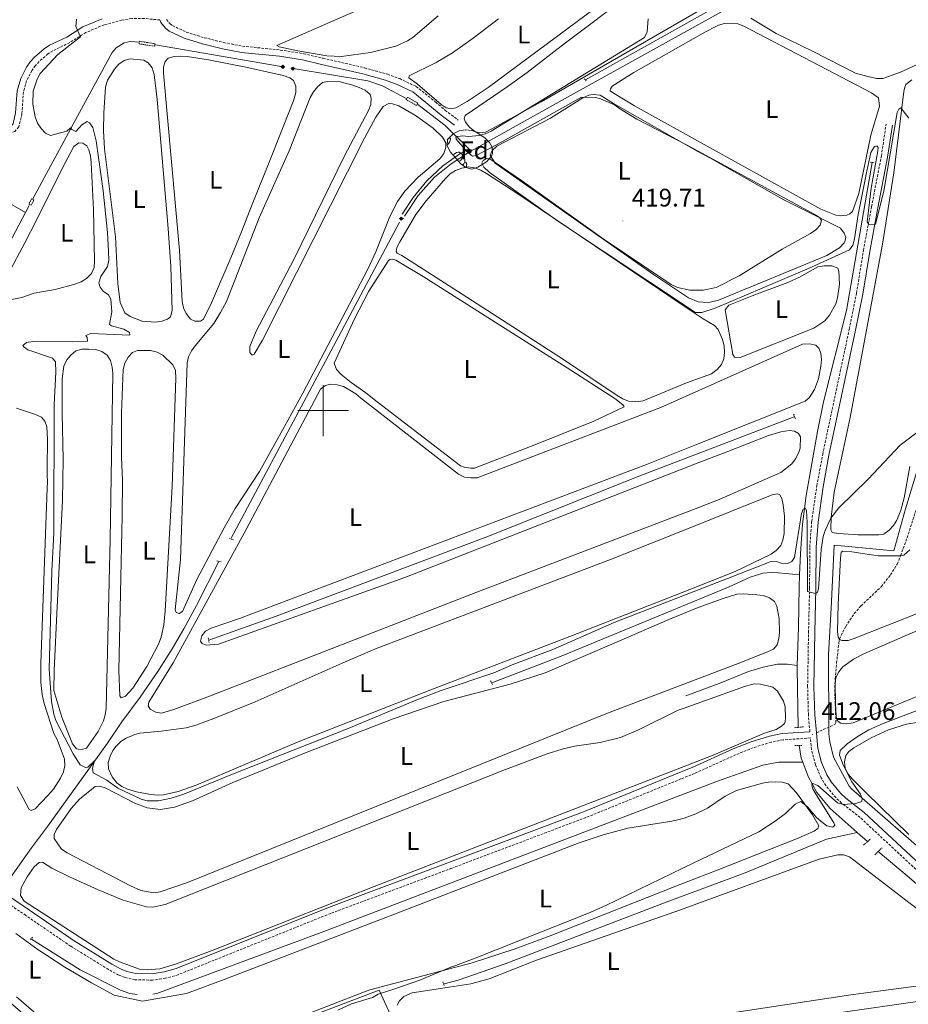
# Model space of a CAD drawing. Units: metres. Extents: x 634582 to 639094, y 4692322 to 4695378.
# Drawn here: x 636380 to 636730, y 4694266 to 4694654 of the extents above; entities that cross this region are included whole.
import ezdxf
from ezdxf.enums import TextEntityAlignment as Align

# ---------------------------------------------------------------- set-up
doc = ezdxf.new("R2010")
doc.units = ezdxf.units.M
doc.header["$MEASUREMENT"] = 0
doc.linetypes.add('TRAZOS', pattern=[0.75, 0.5, -0.25])
doc.linetypes.add('TRAZOSX2', pattern=[1.5, 1, -0.5])
for name, color, linetype, lineweight in [('Carátula', 7, 'Continuous', 5), ('Level 13', 5, 'Continuous', 0), ('Level 21', 19, 'Continuous', 0), ('Level 35', 92, 'Continuous', 0), ('Level 36', 19, 'Continuous', 40), ('Level 37', 92, 'Continuous', 0), ('Level 41', 39, 'Continuous', 0), ('Level 5', 36, 'Continuous', 0), ('Level 63', 7, 'Continuous', 0), ('Level 7', 1, 'Continuous', 0)]:
    doc.layers.add(name, color=color, linetype=linetype, lineweight=lineweight)
doc.styles.add('Arial', font='ARIAL.TTF', dxfattribs={"height": 0.2})

# ---------------------------------------------------------------- blocks, each defined once
blk = doc.blocks.new('5SIFON')
at = {"layer": 'Carátula', "color": 250, "linetype": 'Continuous', "lineweight": 5}
for p, q in [((-8.2, 0), (-6.3, 0)), ((8.1, 0), (6.3, 0))]:
    blk.add_line(p, q, dxfattribs=at)
at = {"layer": 'Carátula', "color": 250, "linetype": 'Continuous', "lineweight": 5, "flags": 128}
blk.add_lwpolyline([(-6.3, 0), (0, 6.3), (6.3, 0), (0, -6.3), (-6.3, 0)], dxfattribs=at)
at = {"layer": 'Carátula', "color": 250, "linetype": 'Continuous', "lineweight": 5}
blk.add_circle((0, 0, 0), 2.37, dxfattribs=at)
blk = doc.blocks.new('5PATER')
at = {"layer": 'Carátula', "linetype": 'Continuous', "lineweight": 5}
h = blk.add_hatch(color=250, dxfattribs=at)
edge = h.paths.add_edge_path()
edge.add_ellipse((0, 0), major_axis=(-1.33, -1.34), ratio=0.999422, start_angle=0, end_angle=360)

msp = doc.modelspace()

# ---------------------------------------------------------------- linework, layer by layer
at = {"layer": 'Level 13', "color": 5, "linetype": 'Continuous', "lineweight": 0, "ltscale": 0.5}
for points in [[(636603.24, 4694630.32, 419.94), (636697.09, 4694682.94, 420.27), (636731.93, 4694702.58, 419.94), (636739.73, 4694707.43, 419.94), (636744.16, 4694712.92, 419.94), (636745.48, 4694715.41, 419.94), (636745.83, 4694717.28, 419.62), (636745.81, 4694719.23, 419.62)], [(636753, 4694710.45, 422.18), (636694.11, 4694677.8, 421.88), (636669.87, 4694664.34, 421.36), (636594.99, 4694622.8, 421.1), (636558.08, 4694602.15, 420.59)], [(636427.66, 4694645.12, 416.33), (636423.98, 4694645.41, 416.33), (636421.59, 4694644.84, 416.33), (636418.45, 4694642.92, 416.33), (636416.84, 4694641.06, 416.33), (636403.22, 4694616, 415.54), (636385.7, 4694583.44, 412.92)], [(636433.97, 4694644.09, 416.59), (636483.42, 4694635.57, 416.59)], [(636532.72, 4694622.93, 419.22), (636523.36, 4694627.92, 418.95), (636517.52, 4694629.82, 418.69), (636488.95, 4694634.59, 417.12)], [(636557.28, 4694603.09, 420.84), (636556.27, 4694604.17, 419.74), (636548.02, 4694612.25, 419.48), (636537.22, 4694620.53, 419.22)], [(636382.74, 4694578.02, 412.92), (636358.97, 4694591.49, 410.82), (636354.86, 4694603.23, 410.82), (636351.61, 4694614.73, 410.03)], [(636557.28, 4694603.09, 420.84), (636554.14, 4694601.37, 420.83), (636547.14, 4694596.38, 420.83), (636540.85, 4694590.54, 420.83), (636535.37, 4694583.92, 420.83), (636531.02, 4694577.34, 420.83)], [(636558.08, 4694602.15, 420.59), (636557.57, 4694601.86, 420.58), (636550.41, 4694597.17, 420.62), (636543.83, 4694592, 420.86), (636537.34, 4694584.69, 420.84), (636531.95, 4694576.52, 420.57)], [(636557.28, 4694603.09, 420.84), (636558.08, 4694602.15, 420.59)], [(636716.22, 4694597.76, 419.83), (636706.08, 4694539.47, 418.19), (636697.02, 4694503.48, 417.21), (636694.68, 4694491.82, 416.56), (636690.13, 4694466.59, 415.57), (636688.76, 4694455.36, 414.59), (636687.88, 4694443.56, 413.28), (636687.57, 4694435.3, 412.65)], [(636382.74, 4694578.02, 412.92), (636357.91, 4694531.2, 412.92), (636356.89, 4694530.52, 412.92), (636285.41, 4694502.78, 412.66)], [(636382.74, 4694578.02, 412.92), (636384.22, 4694580.81, 412.92)], [(636530.06, 4694574.22, 420.57), (636513.63, 4694543.39, 419.78), (636463.76, 4694449.76, 418.21)], [(636767.44, 4694505.86, 413.99), (636737.54, 4694487.46, 414.32), (636736.93, 4694486.38, 414.32), (636729.25, 4694461.34, 413.34), (636724.63, 4694444.81, 412.68), (636701.26, 4694447.06, 412.35), (636700.04, 4694422.18, 412.35), (636699.01, 4694404.01, 412.03), (636699.03, 4694374.59, 411.04), (636699.04, 4694372.79, 410.72), (636699.44, 4694369.57, 410.72), (636700.96, 4694363.53, 409.73), (636707.08, 4694352.18, 409.73), (636708.01, 4694351.12, 409.73), (636741.79, 4694321.66, 409.4), (636749.65, 4694314.83, 409.73), (636755.88, 4694309.36, 409.4)], [(636685.44, 4694497.53, 416.86), (636624.7, 4694474.37, 417.12), (636564.39, 4694450.35, 416.86), (636481.5, 4694419.01, 416.6), (636454.94, 4694409.68, 416.6)], [(636458.89, 4694440.64, 417.95), (636450.06, 4694423.27, 417.95), (636445.08, 4694414.12, 417.42), (636440.51, 4694406.25, 417.42), (636434.86, 4694397.26, 417.16), (636427.94, 4694387.24, 416.9), (636420.72, 4694377.45, 416.37), (636414.99, 4694369.05, 415.58), (636391.44, 4694336.2, 412.96), (636385.12, 4694327.86, 412.44), (636373.68, 4694311.71, 411.65)], [(636566.38, 4694392.88, 413.11), (636593.65, 4694403.37, 412.59), (636659.8, 4694430.57, 413.11), (636668.08, 4694434.42, 413.11), (636673.04, 4694435.97, 413.11), (636676.4, 4694436.33, 413.11), (636679.25, 4694436.17, 413.11), (636687.57, 4694435.3, 412.65)], [(636687.57, 4694435.3, 412.65), (636687.4, 4694430.64, 412.3), (636687.19, 4694414.8, 411.64), (636686.67, 4694399.71, 411.64)], [(636642.78, 4694387.64, 411.67), (636655.97, 4694392.6, 411.34), (636667.43, 4694397.3, 411.34), (636673.23, 4694398.96, 411.34), (636678.94, 4694400.23, 411.01), (636682.81, 4694400.14, 411.01), (636686.67, 4694399.71, 411.64)], [(636687.08, 4694375.3, 411.64), (636686.63, 4694398.56, 411.64), (636686.67, 4694399.71, 411.64)], [(636687.36, 4694368.15, 410.8), (636688.23, 4694363.2, 410.14), (636688.84, 4694361.58, 410.06)], [(636688.84, 4694361.58, 410.06), (636679.32, 4694361.55, 409.85), (636673.05, 4694360.46, 409.85), (636655.31, 4694354.13, 410.12), (636500.22, 4694294.88, 409.59), (636434.44, 4694270.47, 409.33), (636432.88, 4694270.18, 409.4)], [(636688.84, 4694361.58, 410.06), (636690.95, 4694355.93, 409.81), (636694.38, 4694349.6, 409.48), (636699.63, 4694343.39, 409.48), (636710.28, 4694333.94, 408.9)], [(636710.28, 4694333.94, 408.9), (636698.22, 4694331.29, 408.66), (636666.14, 4694318.05, 408.66), (636635.07, 4694306.49, 408.66), (636571.6, 4694282.12, 408.39), (636553.16, 4694275.69, 408.39), (636547.61, 4694274.26, 408.66)], [(636710.28, 4694333.94, 408.9), (636714.37, 4694330.32, 408.67)], [(636718.55, 4694326.39, 408.98), (636730.78, 4694316.19, 408.66), (636767.2, 4694284.36, 408), (636776.68, 4694277, 407.71), (636796.28, 4694259.45, 407.28), (636804.29, 4694250.66, 407.53)], [(636385.14, 4694291.91, 409.59), (636404.23, 4694279.79, 409.59), (636420.11, 4694271.86, 409.59), (636423.87, 4694270.52, 409.62), (636426.71, 4694270.06, 409.59)], [(636357.57, 4694286.64, 411.03), (636359.18, 4694283.66, 410.57), (636362.97, 4694278.16, 410.57), (636374.19, 4694269.02, 410.31), (636374.98, 4694268.33, 410.31), (636395.82, 4694250.46, 410.11), (636410.29, 4694237.8, 410.21), (636417.89, 4694231.35, 410.11), (636437.91, 4694239.61, 410.11), (636475.47, 4694254.17, 409.8), (636502.4, 4694264.36, 410.01), (636520.93, 4694271.4, 409.8), (636522.05, 4694271.8, 409.81), (636528.86, 4694256.96, 408.8), (636535.2, 4694244.6, 408.7), (636542.02, 4694230.76, 407.49), (636549.32, 4694215.67, 407.39), (636555.56, 4694203.39, 407)]]:
    msp.add_polyline3d(points, dxfattribs=at)
at = {"layer": 'Level 21', "color": 19, "linetype": 'Continuous', "lineweight": 0}
for points in [[(636412.9, 4694654.3, 415.48), (636405.39, 4694651.09, 415.22), (636398.97, 4694647.13, 415.08), (636392.27, 4694643.88, 414.62), (636390.1, 4694642.49, 414.45), (636386.32, 4694639.24, 414.13), (636384.65, 4694637.31, 413.98), (636383.16, 4694635.23, 413.84), (636380.86, 4694630.78, 413.59), (636379.43, 4694625.92, 413.38), (636378.87, 4694617.22, 413.38), (636377.85, 4694612.94, 413.38), (636377.12, 4694612.12, 413.38), (636375.14, 4694611.51, 413.06), (636363.86, 4694609.09, 411.54)], [(636435.69, 4694653.85, 415.74), (636436.05, 4694652.84, 415.74), (636437.87, 4694650.58, 415.55), (636439.38, 4694649.47, 415.48), (636445.18, 4694646.7, 415.48), (636452.46, 4694644.45, 415.48), (636460.27, 4694642.52, 415.55), (636467.82, 4694641.04, 415.74), (636482.77, 4694639.53, 415.97), (636491.84, 4694638.11, 416), (636499.34, 4694636.33, 416.27), (636515.56, 4694632.62, 418.16), (636524.56, 4694630.1, 418.89), (636529.14, 4694628.42, 418.89), (636535.26, 4694625.5, 418.89), (636542.69, 4694619.57, 418.89), (636546.47, 4694616.29, 419.3), (636551.66, 4694612.41, 419.68)], [(636694.19, 4694373.17, 411.39), (636693.54, 4694380.25, 411.87), (636693.24, 4694391.31, 412.49), (636693.59, 4694412.63, 413.53), (636694.02, 4694430.06, 415.14), (636694.1, 4694446.25, 415.83), (636694.83, 4694456.12, 416.3), (636696.84, 4694470.04, 416.68), (636699.13, 4694482.41, 416.96), (636709.6, 4694531.64, 418.45), (636712.46, 4694545.85, 419.1), (636715.2, 4694562.69, 419.43), (636718.37, 4694579.87, 420.06), (636722.25, 4694599.84, 420.09), (636724.1, 4694612.48, 420.09)], [(636363.33, 4694324.81, 411.69), (636368.94, 4694314.87, 411.73), (636370.33, 4694313.02, 411.83), (636371.81, 4694311.69, 411.86), (636384.27, 4694303.31, 411.34), (636401.9, 4694291.2, 411.19), (636416.71, 4694282.04, 411.72), (636420.48, 4694280.03, 411.8), (636422.67, 4694279.2, 411.81), (636426.16, 4694278.41, 411.76), (636432.63, 4694278.26, 411.39), (636437.38, 4694278.96, 411.35), (636442.06, 4694280.27, 411.36), (636502.05, 4694304.38, 411.25), (636549.7, 4694322.15, 411.27), (636602.51, 4694342.09, 411.68), (636640.99, 4694357.72, 411.67), (636645.23, 4694359.44, 411.67), (636661.41, 4694366.77, 411.86), (636668.5, 4694369.64, 411.95), (636675.76, 4694371.88, 412.03), (636680.76, 4694372.86, 412.06), (636691.64, 4694373.59, 412.07)], [(636806.15, 4694260.26, 408.02), (636788.69, 4694275.39, 408.44), (636786.68, 4694277.2, 408.51), (636760.76, 4694299.38, 408.7), (636735.01, 4694321.28, 409.33), (636713.02, 4694341.72, 410.22), (636705.74, 4694347.38, 410.15), (636703.67, 4694349.32, 410.13), (636700.01, 4694353.79, 410.21), (636698.3, 4694356.6, 410.32), (636696.17, 4694361.43, 410.57), (636694.76, 4694367, 410.96), (636694.19, 4694373.17, 411.39)]]:
    msp.add_polyline3d(points, dxfattribs=at)
at = {"layer": 'Level 21', "color": 19, "linetype": 'TRAZOSX2', "lineweight": 0}
for points in [[(636435.69, 4694653.85, 415.74), (636429.57, 4694654.42, 415.74), (636424.62, 4694654.39, 415.74), (636420.71, 4694653.81, 415.74), (636413.72, 4694651.93, 415.48), (636406.54, 4694648.86, 415.22), (636400.18, 4694644.94, 415.08), (636393.49, 4694641.69, 414.62), (636391.6, 4694640.48, 414.45), (636388.09, 4694637.46, 414.13), (636386.61, 4694635.76, 413.98), (636385.3, 4694633.92, 413.84), (636383.19, 4694629.84, 413.59), (636381.91, 4694625.48, 413.38), (636381.35, 4694616.85, 413.38), (636380.14, 4694611.76, 413.38), (636378.53, 4694609.94, 413.38), (636375.78, 4694609.08, 413.06), (636364.38, 4694606.65, 411.54)], [(636438.26, 4694654.07, 415.74), (636439.61, 4694652.4, 415.55), (636440.67, 4694651.62, 415.48), (636446.09, 4694649.04, 415.48), (636453.13, 4694646.86, 415.48), (636460.81, 4694644.96, 415.55), (636468.19, 4694643.52, 415.74), (636483.09, 4694642.01, 415.97), (636492.32, 4694640.56, 416), (636499.91, 4694638.76, 416.27), (636516.18, 4694635.05, 418.16), (636525.33, 4694632.48, 418.89), (636530.11, 4694630.73, 418.89), (636536.6, 4694627.63, 418.89), (636544.29, 4694621.49, 418.89), (636548.04, 4694618.24, 419.3), (636553.16, 4694614.42, 419.68)], [(636691.64, 4694373.59, 412.07), (636691.05, 4694380.1, 411.87), (636690.74, 4694391.3, 412.49), (636691.1, 4694412.68, 413.53), (636691.52, 4694430.1, 415.14), (636691.6, 4694446.35, 415.83), (636692.34, 4694456.4, 416.3), (636694.38, 4694470.44, 416.68), (636696.68, 4694482.9, 416.96), (636707.15, 4694532.14, 418.45), (636710, 4694546.3, 419.1), (636712.74, 4694563.12, 419.43), (636715.92, 4694580.33, 420.06), (636719.78, 4694600.26, 420.09), (636721.63, 4694612.85, 420.09)], [(636727.37, 4694442.88, 412.24), (636727.39, 4694442.93, 412.24), (636729.89, 4694449.94, 413.35), (636739.81, 4694480.47, 413.35)], [(636703.36, 4694410.03, 412), (636703.93, 4694411.43, 412.38), (636705.75, 4694415.05, 412.38), (636709.12, 4694420.09, 412.31), (636711.78, 4694423.14, 412.23), (636719.8, 4694430.75, 412.04), (636723.37, 4694435.33, 412.04), (636726.03, 4694439.59, 412.04), (636727.37, 4694442.88, 412.24)], [(636694.19, 4694373.17, 411.39), (636701.51, 4694376.46, 411.38), (636701.9, 4694377.16, 411.38), (636701.4, 4694389.39, 411.06), (636701.57, 4694394.4, 411.06), (636702.16, 4694400.65, 411.38), (636702.99, 4694408.31, 412.3), (636703.17, 4694409.56, 412.37), (636703.36, 4694410.03, 412)], [(636733.34, 4694319.41, 409.33), (636711.4, 4694339.81, 410.22), (636704.12, 4694345.48, 410.15), (636701.84, 4694347.61, 410.13), (636697.96, 4694352.34, 410.21), (636696.08, 4694355.44, 410.32), (636693.8, 4694360.61, 410.57), (636692.29, 4694366.57, 410.96), (636691.87, 4694371.1, 412.07), (636681.09, 4694370.38, 412.06), (636676.37, 4694369.45, 412.03), (636669.34, 4694367.28, 411.95), (636662.4, 4694364.47, 411.86), (636646.22, 4694357.14, 411.67), (636640.86, 4694354.97, 411.68), (636603.42, 4694339.77, 411.68), (636550.58, 4694319.81, 411.27), (636502.95, 4694302.05, 411.25), (636442.86, 4694277.9, 411.36), (636437.91, 4694276.51, 411.35), (636432.78, 4694275.75, 411.39), (636425.85, 4694275.92, 411.76), (636421.95, 4694276.8, 411.81), (636419.44, 4694277.75, 411.8), (636415.46, 4694279.88, 411.72), (636400.54, 4694289.1, 411.19), (636382.87, 4694301.24, 411.34), (636370.26, 4694309.71, 411.86)]]:
    msp.add_polyline3d(points, dxfattribs=at)
at = {"layer": 'Level 21', "color": 1, "linetype": 'TRAZOS', "lineweight": 0}
for points in [[(636427.48, 4694644.44, 416.9), (636433.56, 4694643.5, 416.9), (636433.71, 4694644.5, 416.64), (636427.64, 4694645.43, 416.64), (636427.48, 4694644.44, 416.9)], [(636602.74, 4694630.71, 419.94), (636603.48, 4694629.93, 420.27)], [(636536.77, 4694620.22, 419.79), (636532.72, 4694622.48, 419.53), (636533.22, 4694623.37, 419.27), (636537.27, 4694621.11, 419.53), (636536.77, 4694620.22, 419.79)], [(636715.43, 4694597.8, 419.83), (636716.95, 4694597.68, 419.83)], [(636384.97, 4694580.97, 412.97), (636386.07, 4694582.88, 412.97), (636385.18, 4694583.39, 412.97), (636384.08, 4694581.48, 412.97), (636384.97, 4694580.97, 412.97)], [(636685.22, 4694498.67, 416.94), (636685.92, 4694496.81, 416.94)], [(636462.97, 4694449.61, 418.04), (636464.6, 4694449.19, 418.04)], [(636458.05, 4694440.92, 418.04), (636459.79, 4694440.46, 418.04)], [(636454.67, 4694410.6, 416.68), (636455.14, 4694408.55, 416.15)], [(636565.92, 4694393.6, 413.11), (636566.71, 4694392.23, 413.38)], [(636685.6, 4694375.15, 411.64), (636689.07, 4694375.49, 411.64)], [(636685.68, 4694368.11, 410.98), (636688.59, 4694368.18, 410.66)], [(636712.74, 4694328.92, 408.98), (636715.68, 4694331.44, 408.98)], [(636717.21, 4694325.09, 408.98), (636720.1, 4694327.89, 408.98)], [(636384.7, 4694291.72, 409.85), (636385.56, 4694292.66, 409.85)], [(636547.04, 4694275.12, 408.92), (636547.67, 4694273.6, 408.92)]]:
    msp.add_polyline3d(points, dxfattribs=at)
at = {"layer": 'Level 35', "color": 92, "linetype": 'Continuous', "lineweight": 0, "ltscale": 0.5}
msp.add_polyline3d([(636550.08, 4694601.81, 423.87), (636548.85, 4694604.27, 423.87), (636548.98, 4694606.8, 423.87), (636551.12, 4694609.05, 423.87), (636553.48, 4694610.18, 423.87), (636556.06, 4694610.62, 423.87), (636558.5, 4694610.3, 423.87), (636560.26, 4694609.66, 423.87), (636563.66, 4694607.43, 423.87), (636565.42, 4694605.57, 423.87), (636566.53, 4694603.75, 423.87), (636566.65, 4694601.22, 423.87), (636566.21, 4694600.23, 423.87), (636564.23, 4694597.97, 423.87), (636560.93, 4694595.91, 423.87), (636558.54, 4694595.1, 423.87), (636556.14, 4694595.74, 423.87), (636554.14, 4694597.14, 423.87), (636550.08, 4694601.81, 423.87)], dxfattribs=at)
at = {"layer": 'Level 36', "color": 92, "linetype": 'Continuous', "lineweight": 0}
for points in [[(636549.78, 4694607.64), (636550.08, 4694607.1), (636549.97, 4694606.38), (636549.76, 4694605.74), (636549.18, 4694605), (636548.88, 4694604.82)], [(636551.06, 4694600.68), (636551.52, 4694601.06), (636552.42, 4694601.65), (636553.16, 4694601.81), (636553.59, 4694601.75), (636554.12, 4694601.44), (636554.65, 4694600.85), (636554.81, 4694600.21), (636554.7, 4694599.36), (636554.27, 4694598.83), (636553.85, 4694598.41)], [(636554.81, 4694600.21), (636555.28, 4694599.9), (636555.6, 4694599.26), (636555.76, 4694598.94), (636555.76, 4694598.36), (636555.76, 4694597.93), (636555.39, 4694597.24), (636554.97, 4694596.76), (636554.84, 4694596.65)], [(636555.76, 4694597.93), (636556.21, 4694597.68), (636556.56, 4694597.07), (636556.45, 4694596.34), (636556.24, 4694595.72)]]:
    msp.add_lwpolyline(points, dxfattribs=at)
for points in [[(636674.06, 4694703.97, 420.2), (636594.88, 4694644.43, 420.19), (636580.24, 4694633.2, 419.94), (636572.42, 4694627.52, 419.41)], [(636569.06, 4694654.34, 418.36), (636559.09, 4694646.71, 418.26), (636550.88, 4694640.95, 418.36), (636544.47, 4694637.09, 418.52), (636533.9, 4694631.87, 418.89), (636533.7, 4694631.04, 418.89), (636537.15, 4694628.58, 418.89), (636546.48, 4694620.54, 418.89), (636548.45, 4694619.22, 418.89), (636550.31, 4694618.81, 418.89), (636552.22, 4694619.27, 418.89), (636556.63, 4694621.74, 418.86), (636564.93, 4694627.3, 418.63), (636622.78, 4694670.33, 418.63)], [(636572.42, 4694627.52, 419.41), (636555.85, 4694616.26, 420.2), (636555.49, 4694614.85, 420.2), (636556.04, 4694613.56, 419.94), (636557.64, 4694611.66, 419.68), (636559.64, 4694609.88, 419.68), (636561.54, 4694609.38, 419.41), (636563.94, 4694609.65, 419.41), (636568.42, 4694611.99, 419.46), (636585.87, 4694621.66, 419.66), (636663.73, 4694666.71, 419.67)], [(636535.27, 4694646.96, 415.73), (636533.16, 4694645.61, 415.66), (636528.55, 4694643.59, 415.51), (636518.6, 4694640.97, 415.7), (636507.22, 4694639.47, 415.74), (636501.42, 4694639.78, 415.74), (636490.01, 4694641.69, 415.81), (636482.66, 4694643.2, 416), (636481.67, 4694643.83, 416), (636528.81, 4694664.53, 416.25)], [(636792.05, 4694663.15, 420.79), (636727.32, 4694633.35, 420.79), (636720.39, 4694630.79, 421.12), (636717.84, 4694630.81, 421.44), (636714.43, 4694631.55, 421.12), (636709.58, 4694632.84, 421.12), (636692.93, 4694641.39, 421.12)], [(636545.25, 4694655.48, 415.77), (636535.27, 4694646.96, 415.73)], [(636715.9, 4694625.13, 420.46), (636665.62, 4694651.42, 420.2), (636663.2, 4694652.32, 420.2), (636660.72, 4694652.6, 420.2), (636658.05, 4694652.42, 420.2), (636655.63, 4694651.8, 420.2), (636654.58, 4694651.25, 420.2), (636650.52, 4694649.12, 420.2), (636622.34, 4694633.2, 420.41), (636613.79, 4694627.83, 420.46), (636613.11, 4694626.73, 420.46), (636613, 4694625.99, 420.46), (636613.87, 4694625.23, 420.46), (636622.59, 4694620.04, 420.46), (636652.37, 4694603.5, 420.35), (636695.98, 4694579.28, 420.2), (636701.9, 4694577.03, 420.52), (636703.53, 4694576.77, 420.52), (636706.21, 4694576.92, 420.52), (636707.37, 4694577.51, 420.52), (636708.45, 4694578.36, 420.52), (636710.85, 4694585.53, 420.52), (636715.66, 4694608.52, 420.52), (636719.08, 4694619.86, 420.52), (636718.59, 4694623.17, 420.52), (636715.9, 4694625.13, 420.46)], [(636692.93, 4694641.39, 421.12), (636678.37, 4694648.52, 421.12), (636668.44, 4694654.61, 421.44)], [(636438.96, 4694571.69, 415.48), (636439.93, 4694556.72, 415.48), (636440.56, 4694539.44, 415.48), (636439.83, 4694536.97, 415.48), (636438.66, 4694535.96, 415.48), (636436.42, 4694535.27, 415.74), (636433.95, 4694534.88, 415.74), (636428.72, 4694535.27, 415.74), (636424.01, 4694537.02, 415.74), (636421.89, 4694538.52, 415.48), (636419.97, 4694542.58, 415.48), (636419.06, 4694550.04, 415.53), (636418.21, 4694568.41, 415.74), (636413.9, 4694603.16, 415.5), (636413.47, 4694610.28, 415.48), (636413.61, 4694617.24, 415.48), (636414.32, 4694627.36, 415.22), (636415.09, 4694630.15, 415.22), (636417.83, 4694634.44, 415.22), (636419.51, 4694636.44, 415.22), (636421.6, 4694637.88, 415.22), (636424.02, 4694638.55, 415.22), (636429.35, 4694638.04, 415.22), (636431.06, 4694636.9, 415.48), (636432.62, 4694634.94, 415.48), (636433.44, 4694632.39, 415.48), (636434.66, 4694622.54, 415.48), (636438.96, 4694571.69, 415.48)], [(636470.96, 4694578.6, 416.26), (636480.28, 4694601.78, 416.36), (636488.45, 4694622.37, 416.9), (636489.19, 4694625.32, 417.05), (636489.18, 4694627.82, 417.05), (636488.3, 4694630.06, 416.79), (636486.9, 4694631.04, 416.79), (636484.24, 4694632.03, 416.79), (636469.58, 4694635.27, 416.72), (636454.87, 4694638.09, 416.58), (636446.43, 4694639.42, 416.53), (636443.93, 4694639.53, 416.26), (636441.33, 4694639.5, 416.26), (636438.95, 4694638.78, 416.53), (636437.72, 4694637.47, 416.53), (636437.04, 4694635.45, 416.53), (636437.06, 4694632.95, 416.53), (636443.4, 4694563.12, 416.53), (636444.4, 4694543.03, 416.53), (636445.03, 4694540.49, 416.53), (636446.07, 4694538.23, 416.27), (636447.69, 4694536.04, 416.26), (636449.44, 4694535.26, 416.26), (636451.71, 4694535.2, 416.26), (636452.81, 4694536.05, 416.26), (636456.04, 4694542.52, 416.26), (636463.65, 4694560.23, 416.43), (636467.85, 4694570.46, 416.53), (636470.96, 4694578.6, 416.26)], [(636486.52, 4694602.36, 418.1), (636494.91, 4694623.25, 418.1), (636496.17, 4694625.58, 418.1), (636497.71, 4694627.56, 418.1), (636499.7, 4694629.16, 417.84), (636501.66, 4694629.57, 417.84), (636506.68, 4694629.44, 417.84), (636511.71, 4694628.23, 417.84), (636514.12, 4694627.3, 417.58), (636516.48, 4694626.18, 417.58), (636518.53, 4694624.5, 417.84), (636518.87, 4694623.09, 417.84), (636518.69, 4694620.61, 418.1), (636517.78, 4694618.16, 418.1), (636508.38, 4694600.33, 418.1), (636488.44, 4694559.46, 418.1), (636473.58, 4694531.29, 418.1), (636471.11, 4694525.21, 418.1), (636471.07, 4694522.93, 417.84), (636471.97, 4694521.87, 417.84), (636472.82, 4694522.2, 417.84), (636476.12, 4694527.72, 418.1), (636516.29, 4694607.27, 418.57), (636520.66, 4694615.51, 418.63), (636523.66, 4694619.73, 418.63), (636525.8, 4694620.98, 418.36), (636527.32, 4694620.85, 418.36), (636529.72, 4694620.04, 418.36), (636536.34, 4694616.21, 418.36), (636543.32, 4694611.22, 418.63), (636547.02, 4694607.7, 418.63), (636548.29, 4694605.41, 418.63), (636548.32, 4694603.58, 418.63), (636547.52, 4694601.22, 418.63), (636545.91, 4694599.13, 418.63), (636537.33, 4694591.95, 418.89), (636532.19, 4694586.44, 418.89), (636529.27, 4694582.38, 418.89), (636526.25, 4694576.43, 418.89), (636520.65, 4694562.51, 418.89), (636517.54, 4694555.7, 418.89), (636491.92, 4694506.92, 417.64), (636484.8, 4694493.71, 417.56), (636474.94, 4694476.07, 417.84), (636465.38, 4694461.41, 418.06), (636460.97, 4694453.91, 418.09), (636450.21, 4694433.57, 417.84), (636444.55, 4694420.88, 417.84), (636443.3, 4694420.17, 417.84), (636442.12, 4694420.54, 417.84), (636441.71, 4694421.58, 417.84), (636443.76, 4694441.34, 417.58), (636446.42, 4694518.79, 417.58), (636446.99, 4694521.22, 417.58), (636448.12, 4694523.51, 417.58), (636449.6, 4694525.55, 417.58), (636456.89, 4694534.37, 417.58), (636459.56, 4694538.6, 417.58), (636461.88, 4694543.04, 417.58), (636474.76, 4694575.94, 417.8), (636486.52, 4694602.36, 418.1)], [(636731.04, 4694478.05, 414.76), (636728.7, 4694465.69, 414.41), (636727.45, 4694460.87, 414.32), (636725.9, 4694456.94, 414.29), (636724.59, 4694454.78, 414.29), (636722.9, 4694452.94, 414.29), (636720.73, 4694451.42, 414.29), (636718.77, 4694451.14, 414.29), (636713.51, 4694451.08, 414.29), (636710.69, 4694451.16, 414.62), (636702.84, 4694451.59, 414.29), (636700.47, 4694452.07, 414.94), (636699.93, 4694453.12, 414.94), (636700.03, 4694458.02, 414.94), (636701.13, 4694467.96, 415.18), (636707.52, 4694497.32, 416.52), (636713.82, 4694530.99, 417.21), (636720.29, 4694565.52, 418.4), (636724.67, 4694593.65, 418.88), (636728.61, 4694625.61, 420.19), (636728.98, 4694627.36, 420.52), (636729.38, 4694628.38, 420.19), (636731.83, 4694630.24, 420.19)], [(636649.56, 4694542.74, 419.94), (636651.88, 4694542.62, 419.94), (636655.71, 4694543.46, 419.94), (636698.36, 4694561.12, 419.67), (636703.32, 4694564.17, 420), (636705.08, 4694566.02, 420.33), (636705.54, 4694566.97, 420), (636705.75, 4694568.29, 420), (636705.08, 4694569.93, 420), (636703.68, 4694571.86, 420), (636681.43, 4694583.08, 420.02), (636652.18, 4694599.49, 419.72), (636647.53, 4694602.1, 419.67), (636614.26, 4694620.9, 419.94), (636609, 4694624.22, 419.94), (636606.3, 4694624.43, 419.94), (636604.57, 4694624.22, 419.94), (636602.23, 4694623.12, 419.94), (636589.55, 4694615.22, 419.94), (636568.4, 4694604.1, 419.94), (636566.49, 4694602.38, 419.94), (636565.75, 4694600.54, 419.67), (636567.74, 4694597.41, 419.67), (636630.1, 4694553.67, 419.9), (636643.86, 4694544.4, 419.94), (636647.58, 4694542.85, 419.94), (636649.56, 4694542.74, 419.94)], [(636382.5, 4694566.13, 413.64), (636387.08, 4694574.99, 413.68), (636397.02, 4694595.12, 414.39), (636401.73, 4694603.98, 414.43), (636403.74, 4694605.4, 413.91), (636405.38, 4694605.3, 413.9), (636406.87, 4694604.29, 413.9), (636407.68, 4694602.69, 413.9), (636408.35, 4694600.28, 413.9), (636408.62, 4694597.53, 413.9), (636409.48, 4694579.25, 413.9), (636409.98, 4694558.84, 413.9), (636409.75, 4694556.32, 413.9), (636408.69, 4694554.06, 413.9), (636406.78, 4694552.1, 413.9), (636404.69, 4694550.72, 413.9), (636402.21, 4694549.84, 413.9), (636394.5, 4694547.75, 413.9), (636386.2, 4694546.2, 413.9), (636381.27, 4694544.53, 414.16), (636376.1, 4694543.55, 414.16)], [(636554.77, 4694545.82, 419.28), (636530.9, 4694561.16, 419.28), (636529.12, 4694562.04, 419.28), (636528.72, 4694562.64, 419.01), (636528.93, 4694564.26, 419.01), (636530.11, 4694566.47, 419.01), (636536.5, 4694577.22, 419.01), (636540.49, 4694582.58, 419.01), (636548.15, 4694591.44, 418.75), (636549.97, 4694593.25, 418.75), (636552.09, 4694594.57, 418.75), (636554.54, 4694595.55, 418.75), (636557.05, 4694595.99, 418.75), (636559.6, 4694595.56, 418.75), (636562.08, 4694594.73, 418.75), (636564.34, 4694593.38, 418.75), (636576.2, 4694585.63, 419.28), (636642.55, 4694540.93, 419.16), (636649.63, 4694536.15, 419.28), (636654.12, 4694533.59, 419.49), (636655.48, 4694531.93, 419.54), (636657.22, 4694528.01, 419.54), (636657.87, 4694525.48, 419.54), (636658.04, 4694523, 419.28), (636657.77, 4694520.41, 419.28), (636656.78, 4694518.11, 419.28), (636655.14, 4694516.22, 419.28), (636652.91, 4694514.47, 419.28), (636643.1, 4694510.9, 419.28), (636625.98, 4694503.92, 419.28), (636623.14, 4694503.49, 419.28), (636620.24, 4694503.71, 419.28), (636617.91, 4694504.61, 419.28), (636615.78, 4694505.98, 419.28), (636594.6, 4694520.12, 419.28), (636554.77, 4694545.82, 419.28)], [(636376, 4694554.05, 413.9), (636382.5, 4694566.13, 413.64)], [(636516.82, 4694506.99, 419.01), (636510.94, 4694511.06, 419.01), (636507.04, 4694514.27, 419.01), (636505.27, 4694516.21, 419.01), (636504.36, 4694518.64, 419.01), (636512.33, 4694536.1, 419.01), (636518.02, 4694547.02, 419.01), (636525.71, 4694559.17, 419.01), (636526.27, 4694559.57, 419.01), (636527.23, 4694559.69, 419.01), (636528.61, 4694559.31, 419.28), (636539.31, 4694552.82, 419.28), (636596.09, 4694516.83, 419.28), (636614.87, 4694504.75, 419.28), (636618.01, 4694502.26, 419.28), (636618.54, 4694501.53, 419.28), (636606.5, 4694495.83, 419.28), (636583.35, 4694486.48, 419.28), (636561.9, 4694478.23, 419.28), (636559.5, 4694477.37, 419.28), (636558.09, 4694477.3, 419.28), (636555.43, 4694477.69, 419.28), (636554.08, 4694478.32, 419.28), (636521.29, 4694503.51, 419.28), (636516.82, 4694506.99, 419.01)], [(636658.32, 4694539.72, 419.8), (636659.71, 4694541.55, 419.8), (636668.91, 4694545.25, 419.71), (636682.97, 4694550.49, 418.98), (636687.5, 4694552.56, 418.83), (636694.76, 4694556.62, 418.82), (636697.22, 4694557.06, 418.82), (636700.31, 4694557.01, 418.82), (636702.65, 4694556.13, 418.82), (636703.07, 4694554.96, 418.82), (636703.3, 4694549.81, 418.82), (636702.56, 4694544.46, 418.82), (636701.8, 4694542.08, 418.82), (636699.35, 4694537.54, 418.82), (636697.54, 4694535.43, 419.15), (636693.22, 4694532.48, 419.15), (636664.15, 4694520.93, 419.48), (636662, 4694521.07, 419.48), (636661.23, 4694522.14, 419.48), (636658.32, 4694539.72, 419.8)], [(636397.14, 4694498.8, 415.48), (636397.18, 4694512.5, 415.48), (636397.8, 4694517.48, 415.48), (636399.04, 4694519.97, 415.48), (636400.6, 4694521.9, 415.21), (636402.62, 4694523.53, 415.21), (636405.08, 4694524.22, 415.21), (636407.57, 4694524.24, 414.96), (636410.35, 4694524.02, 414.95), (636412.86, 4694523.23, 414.95), (636414.91, 4694521.82, 415.21), (636416.22, 4694519.74, 415.21), (636416.85, 4694517.18, 415.21), (636417.12, 4694514.7, 415.46), (636416.07, 4694449.33, 415.48), (636414.5, 4694382.72, 415.48), (636414.19, 4694380.23, 415.48), (636413.43, 4694377.84, 415.4), (636411.38, 4694373.7, 415.21), (636406.8, 4694367.06, 415.21), (636404.87, 4694366.53, 415.21), (636403.65, 4694366.64, 415.21), (636402.81, 4694366.88, 415.21), (636401.2, 4694368.82, 415.21), (636397.04, 4694379.35, 415.21), (636393.85, 4694389.79, 415.21), (636394.04, 4694397.84, 415.48), (636395.29, 4694422.79, 415.75), (636397.27, 4694464.58, 415.58), (636397.59, 4694480.84, 415.48), (636397.14, 4694498.8, 415.48)], [(636420.6, 4694481.65, 416.53), (636420.5, 4694499.14, 416.39), (636421.18, 4694516.26, 416.26), (636421.83, 4694518.67, 416.26), (636423.14, 4694521.06, 416.26), (636424.91, 4694522.94, 416.26), (636426.85, 4694523.69, 416.26), (636432.02, 4694523.72, 416.26), (636434.58, 4694523.02, 416.53), (636436.88, 4694521.83, 416.53), (636440.83, 4694518.08, 416.53), (636441.83, 4694515.78, 416.53), (636441.9, 4694512.82, 416.53), (636440.52, 4694470.07, 416.53), (636437.81, 4694421.12, 416.53), (636437.26, 4694415.69, 416.53), (636436.14, 4694410.82, 416.53), (636435.1, 4694408.07, 416.53), (636430.53, 4694399.22, 416.53), (636425.02, 4694390.74, 416.53), (636422.11, 4694387.58, 416.53), (636420.46, 4694386.98, 416.53), (636419.9, 4694387.68, 416.53), (636419.48, 4694397.68, 416.53), (636420.86, 4694458.59, 416.53), (636420.93, 4694472.68, 416.53), (636420.6, 4694481.65, 416.53)], [(636655.96, 4694464.95, 417.05), (636645.77, 4694461.06, 417.05), (636560.45, 4694428.49, 417.05), (636455.16, 4694387.56, 417.57), (636441.22, 4694382.27, 417.31), (636436.33, 4694380.92, 417.31), (636434.11, 4694381.24, 417.31), (636431.82, 4694382.41, 417.31), (636431.07, 4694383.8, 417.31), (636431.36, 4694385.25, 417.31), (636440.88, 4694400.65, 417.31), (636469.62, 4694453.23, 418.36), (636498.89, 4694508.42, 418.36), (636500.58, 4694509.76, 418.36), (636502.78, 4694510.4, 418.1), (636505.5, 4694510.23, 418.36), (636508.01, 4694509.48, 418.36), (636510.46, 4694508.13, 418.36), (636512.78, 4694506.62, 418.36), (636514.71, 4694505.02, 418.62), (636553.24, 4694474.99, 418.89), (636555.62, 4694473.86, 418.62), (636558.09, 4694473.5, 418.36), (636560.55, 4694473.57, 418.36), (636633.25, 4694501.34, 418.1), (636647.94, 4694507.92, 418.31), (636688.69, 4694526.19, 418.89), (636691.43, 4694526.33, 418.89), (636693.93, 4694525.81, 418.89), (636695.12, 4694524.67, 418.89), (636695.95, 4694522.67, 418.89), (636696.24, 4694520.11, 418.89), (636695.92, 4694517.53, 419.15), (636694.96, 4694512.54, 418.89), (636693.44, 4694508.32, 418.89), (636691.3, 4694505.08, 418.89), (636689.82, 4694503.73, 418.89), (636646.96, 4694486.67, 418.35), (636627.24, 4694478.83, 418.1), (636467.05, 4694418.21, 418.36), (636455.89, 4694414.4, 418.62), (636453.66, 4694413.12, 418.62), (636452.22, 4694411.3, 418.1), (636451.7, 4694409.27, 417.84), (636452.38, 4694408.29, 417.57), (636453.84, 4694407.72, 417.57), (636458.73, 4694408.02, 417.31), (636532.09, 4694434.36, 417.05), (636646.6, 4694479.02, 417.28), (636659.32, 4694483.98, 417.31), (636675.4, 4694490.27, 416.98), (636680.18, 4694491.64, 416.69), (636683.63, 4694492.19, 416.66), (636685.6, 4694491.88, 416.66), (636687.21, 4694491.04, 416.66), (636687.88, 4694489.71, 416.66), (636687.77, 4694485.22, 416.66), (636687.19, 4694483.22, 416.66), (636686, 4694481.02, 416.66), (636684.5, 4694479.02, 416.96), (636680.13, 4694475.62, 416.98), (636655.96, 4694464.95, 417.05)], [(636379.16, 4694500.92, 413.12), (636386.72, 4694498.49, 413.12), (636389.04, 4694497.42, 412.85), (636390.39, 4694495.84, 413.12), (636391.14, 4694493.64, 413.12), (636391.48, 4694488.6, 413.12), (636391.25, 4694477.37, 413.12), (636391.29, 4694474.86, 413.38), (636391.38, 4694471.95, 413.12), (636391.31, 4694469.46, 413.38), (636388.77, 4694400.54, 413.38), (636388.74, 4694393.04, 413.38), (636389.3, 4694388.04, 413.38), (636390.08, 4694384.62, 413.38), (636393.93, 4694372.93, 413.38), (636395.19, 4694370.48, 413.38), (636398.15, 4694362.78, 413.38), (636398.31, 4694360.29, 413.38), (636397.71, 4694357.84, 413.63), (636396.59, 4694355.32, 413.64), (636393.74, 4694350.97, 413.88), (636391.55, 4694348.47, 413.9), (636386.54, 4694343.15, 413.38), (636384.94, 4694342.57, 413.64), (636384.17, 4694342.97, 413.64), (636379.54, 4694351.88, 413.53)], [(636662.23, 4694436.68, 416), (636644.32, 4694429.64, 415.87), (636597.08, 4694411.06, 415.53), (636542.4, 4694390.08, 416.52), (636490.19, 4694369.54, 415.41), (636449.97, 4694352.52, 416), (636442.85, 4694350.07, 416), (636437.05, 4694348.71, 416), (636434.57, 4694348.61, 416), (636431.34, 4694349.02, 416), (636426.43, 4694349.91, 416), (636422.98, 4694350.89, 416), (636420.74, 4694351.94, 416), (636418.74, 4694353.5, 416), (636416.82, 4694355.83, 416), (636415.42, 4694359, 416), (636415.34, 4694361.5, 416), (636416.07, 4694363.9, 416), (636417.16, 4694366.15, 416), (636418.44, 4694367.89, 416), (636420.31, 4694369.66, 416), (636422.37, 4694371, 416), (636425.82, 4694372.5, 415.88), (636427.75, 4694372.96, 415.74), (636436.16, 4694373.75, 415.21), (636446.06, 4694375.16, 414.95), (636449.83, 4694376.18, 414.95), (636456.96, 4694378.75, 414.99), (636473.25, 4694385.33, 415.17), (636507.42, 4694400.58, 415.64), (636521.2, 4694406.42, 415.74), (636613.14, 4694441.37, 415.49), (636645.46, 4694454.29, 415.48), (636676.8, 4694466.81, 415.48), (636678.92, 4694467.24, 415.8), (636679.75, 4694466.87, 415.8), (636680.55, 4694465.44, 415.8), (636681.13, 4694462.98, 415.8), (636681.66, 4694458.46, 415.8), (636681.5, 4694451.65, 416.13), (636681.04, 4694449.02, 415.8), (636680.15, 4694446.89, 415.8), (636678.38, 4694444.99, 415.79), (636676.39, 4694443.48, 415.78), (636662.23, 4694436.68, 416)], [(636727.37, 4694442.88, 412.24), (636726.92, 4694442.8, 412.32), (636718.48, 4694442.86, 412.32), (636708.2, 4694444.46, 412.32), (636704.63, 4694444.64, 412.32), (636703.96, 4694444.31, 412.32), (636703.63, 4694441.85, 412.02), (636702.75, 4694423.86, 412), (636702.55, 4694413.07, 412), (636702.83, 4694410.83, 412), (636703.36, 4694410.03, 412)], [(636731.04, 4694445.24, 412), (636728.67, 4694443.13, 412), (636727.37, 4694442.88, 412.24)], [(636421.29, 4694314.37, 413.9), (636399.1, 4694325.85, 413.64), (636396.87, 4694327.3, 413.38), (636393.99, 4694331.5, 413.38), (636394.07, 4694333.1, 413.38), (636394.99, 4694335.02, 413.38), (636400.77, 4694343.3, 413.22), (636404.06, 4694347.02, 413.13), (636410.22, 4694352, 413.11), (636411.92, 4694352.15, 413.38), (636414.12, 4694351.42, 413.38), (636425.75, 4694345.47, 413.11), (636430.67, 4694343.66, 412.85), (636435.95, 4694342.94, 412.85), (636441.39, 4694343.9, 412.85), (636448.48, 4694346.36, 412.88), (636464.42, 4694353.59, 413.1), (636492.56, 4694365.12, 413.05), (636527.52, 4694378.68, 412.88), (636547.52, 4694385.41, 412.85), (636573.62, 4694392.34, 412.85), (636587.34, 4694396.74, 412.85), (636615.49, 4694408.87, 412.87), (636636.05, 4694417.79, 413.24), (636647.61, 4694422.46, 413.48), (636657.07, 4694425.88, 413.61), (636662.85, 4694427.74, 413.64), (636665.34, 4694427.83, 413.38), (636670.72, 4694427.51, 413.38), (636673.25, 4694427.15, 413.38), (636675.74, 4694426.29, 413.38), (636677.75, 4694424.8, 413.38), (636678.61, 4694422.97, 413.38), (636679.56, 4694418.02, 413.38), (636679.67, 4694412.77, 413.64), (636679.44, 4694410.23, 413.64), (636678.72, 4694407.78, 413.64), (636677.28, 4694406.02, 413.64), (636674.99, 4694405, 413.71), (636663.35, 4694400.48, 413.88), (636611.99, 4694380.82, 413.39), (636446.52, 4694314.16, 413.64), (636435.8, 4694310.56, 413.64), (636433.3, 4694310.18, 413.38), (636428.18, 4694311.03, 413.38), (636424.11, 4694312.91, 413.38), (636421.29, 4694314.37, 413.9)], [(636703.36, 4694410.03, 412), (636703.54, 4694409.77, 412), (636704.36, 4694409.44, 412), (636706.77, 4694409.46, 412), (636709.11, 4694410.32, 412), (636748.89, 4694426.08, 412)], [(636741.98, 4694390.85, 410.97), (636710.97, 4694377.99, 410.97), (636708.74, 4694377.13, 410.97), (636706.18, 4694376.73, 410.64), (636703.65, 4694376.98, 410.64), (636702.41, 4694377.98, 410.64), (636701.92, 4694379.53, 410.64), (636701.66, 4694384.72, 410.97), (636701.56, 4694392.39, 410.97), (636701.9, 4694394.96, 410.97), (636703, 4694397.2, 410.97), (636704.59, 4694399.14, 410.97), (636708.84, 4694402.15, 410.97), (636713.12, 4694404.38, 410.97), (636741.86, 4694416.82, 410.64)], [(636653.6, 4694364.38, 411.54), (636641.07, 4694359.53, 411.56), (636519.99, 4694312.63, 411.81), (636456.26, 4694287.44, 411.8), (636442.22, 4694282.23, 411.8), (636435.59, 4694280.15, 411.8), (636430.68, 4694279.8, 411.8), (636427.69, 4694280.05, 411.8), (636419.77, 4694282.9, 411.8), (636417.56, 4694284.06, 411.8), (636382.29, 4694306.88, 412.06), (636380.81, 4694309.05, 411.8), (636381.04, 4694312.06, 412.06), (636383.36, 4694316.44, 411.93), (636386.17, 4694320.35, 411.8), (636388.1, 4694322.09, 411.8), (636389.5, 4694322.21, 411.54), (636393.12, 4694319.9, 411.54), (636400.04, 4694316.4, 411.14), (636411.43, 4694311.3, 410.96), (636421.2, 4694307.28, 411.07), (636430.34, 4694304.59, 411.28), (636432.84, 4694304.5, 411.28), (636437.76, 4694305.5, 411.54), (636571.82, 4694358.68, 410.79), (636588.22, 4694364.8, 411.02), (636594.11, 4694366.75, 410.82), (636598.97, 4694367.89, 410.75), (636609.02, 4694369.31, 410.49), (636617.08, 4694371.35, 410.49), (636624.08, 4694374.26, 410.59), (636639.77, 4694382, 411.49), (636642.15, 4694382.85, 411.5), (636665.95, 4694391.36, 411.54), (636669.67, 4694392.41, 411.87), (636672.15, 4694392.34, 411.66), (636676.99, 4694391.09, 411.54), (636678.94, 4694389.57, 411.85), (636681.3, 4694385.58, 411.87), (636681.86, 4694383.32, 412.2), (636682.02, 4694379.05, 412.2), (636681.9, 4694377.51, 411.87), (636681.66, 4694376.82, 411.87), (636680.49, 4694375.7, 411.87), (636678.34, 4694374.46, 411.78), (636673.82, 4694372.96, 411.54), (636653.6, 4694364.38, 411.54)], [(636730.56, 4694333.04, 409.33), (636713.74, 4694349.47, 409.33), (636708.26, 4694354.96, 409.66), (636706.65, 4694356.9, 409.66), (636705.54, 4694359.14, 409.66), (636705.2, 4694361.72, 409.66), (636705.74, 4694364.2, 409.66), (636707.03, 4694365.72, 409.66), (636709, 4694367.26, 409.66), (636715.75, 4694371.13, 409.62), (636722.64, 4694374.35, 409.53), (636729.74, 4694376.58, 409.41), (636734.58, 4694377.34, 409.33)], [(636446.22, 4694270.54, 410.03), (636461, 4694275.98, 409.86), (636526.35, 4694301.08, 410.18), (636600.75, 4694329.76, 409.96), (636610.23, 4694332.94, 409.9), (636619.89, 4694335.56, 409.85), (636637.21, 4694338.36, 409.58), (636640.12, 4694339.04, 409.54), (636642.07, 4694339.5, 409.52), (636646.78, 4694341.22, 409.52), (636651.32, 4694343.44, 409.58), (636658.21, 4694348.13, 410.11), (636662.68, 4694350.45, 409.84), (636672.92, 4694353.27, 410.11), (636675.36, 4694353.75, 409.84), (636677.95, 4694353.82, 410.1), (636680.7, 4694353.68, 410.11), (636683.1, 4694353, 410.11), (636686.38, 4694349.46, 410.37), (636692.64, 4694340.78, 410.37), (636695.17, 4694336.46, 410.37), (636694.72, 4694335.47, 410.11), (636693.28, 4694334.43, 410.37), (636686.4, 4694331.43, 410.36), (636655.08, 4694319.04, 410.5), (636638.9, 4694312.7, 410.54), (636589.3, 4694293.23, 410.67), (636575.24, 4694287.98, 410.62), (636558.6, 4694282.6, 410.44), (636518.32, 4694271.88, 409.71), (636516.25, 4694271.14, 409.7), (636495.28, 4694263.04, 410.3)], [(636529.07, 4694265.91, 408.81), (636530.01, 4694267.58, 408.86), (636531.8, 4694269.35, 408.91), (636535.02, 4694270.81, 409.22), (636546.14, 4694272.43, 408.92), (636558.12, 4694274.24, 408.66), (636565.32, 4694276.24, 408.66), (636584.02, 4694283.63, 408.66), (636638.44, 4694302.6, 408.61), (636639.2, 4694302.87, 408.61), (636695.33, 4694323.33, 408.92)], [(636695.33, 4694323.33, 408.92), (636702.68, 4694325.09, 408.92), (636704.88, 4694325.12, 408.92), (636707.24, 4694324.26, 408.92), (636731.07, 4694305.87, 408.91), (636752.2, 4694290.02, 408.59), (636755.86, 4694286.63, 408.59), (636757.94, 4694285.31, 408.9), (636758.36, 4694282.92, 408.92), (636757.38, 4694278.8, 408.92), (636756.67, 4694278.29, 408.92), (636754.94, 4694277.68, 408.59), (636749.23, 4694276.46, 408.91), (636744.78, 4694275.28, 408.91), (636737.43, 4694273.9, 408.93), (636707.82, 4694270.01, 408.11), (636649.69, 4694261.16, 408.84)], [(636378.97, 4694294.11, 410.11), (636387.6, 4694287.84, 410.11), (636398.3, 4694280.92, 410.11), (636408.69, 4694274.68, 410.11), (636417.72, 4694269.88, 410.11), (636428.86, 4694267.51, 410.03), (636446.22, 4694270.54, 410.03)], [(636703.88, 4694262.98, 407.35), (636766, 4694271.88, 407.6), (636772.42, 4694272.34, 407.9), (636774.88, 4694271.94, 407.71), (636776.85, 4694271.32, 407.9), (636779.01, 4694270.07, 407.98), (636782.49, 4694267.1, 408), (636784.17, 4694265.22, 407.94)], [(636389.96, 4694259.82, 409.96), (636379.18, 4694269.12, 409.84)]]:
    msp.add_polyline3d(points, dxfattribs=at)
at = {"layer": 'Level 5', "color": 36, "linetype": 'Continuous', "lineweight": 0}
for points in [[(636402.84, 4694654.19, 415), (636402.64, 4694651.23, 415), (636404.4, 4694647.19, 415), (636395.53, 4694640.21, 415), (636388.49, 4694632.78, 415), (636387.31, 4694630.54, 415), (636385.71, 4694625.74, 415), (636385.66, 4694620.63, 415), (636386.5, 4694615.67, 415), (636387.53, 4694613.27, 415), (636388.95, 4694611.07, 415), (636390.64, 4694609.22, 415), (636392.61, 4694608.36, 415), (636398.97, 4694610, 415), (636400.5, 4694611.34, 415), (636401.01, 4694610.65, 415), (636402.58, 4694609.94, 415), (636404.93, 4694612.56, 415), (636407.1, 4694613.81, 415), (636407.98, 4694613.34, 415), (636409.32, 4694611.53, 415), (636410.52, 4694606.28, 415), (636413.4, 4694586.58, 415), (636415.06, 4694570.12, 415), (636415.47, 4694562.62, 415), (636415.56, 4694559.26, 415), (636415, 4694556.82, 415), (636412.38, 4694552.81, 415), (636411.67, 4694550.37, 415), (636412.1, 4694548.59, 415), (636413.38, 4694547.07, 415), (636415.5, 4694545.63, 415), (636416.4, 4694543.96, 415), (636416.8, 4694538.97, 415), (636415.88, 4694533.94, 415), (636416.65, 4694533.38, 415), (636421.5, 4694532.09, 415), (636423.68, 4694530.81, 415), (636423.83, 4694529.72, 415), (636408.44, 4694530.39, 415), (636406.5, 4694529.56, 415), (636407.1, 4694528.86, 415), (636407.21, 4694527.35, 415), (636401.22, 4694527.06, 415), (636385.6, 4694527.21, 415), (636383.12, 4694526.81, 415), (636381.77, 4694525.71, 415), (636382.17, 4694524.96, 415), (636383.7, 4694523.92, 415), (636393.43, 4694520.62, 415), (636394.53, 4694519.24, 415), (636394.65, 4694515.2, 415), (636394.1, 4694502.36, 415), (636393.96, 4694451.78, 415), (636393.11, 4694436.8, 415), (636392.13, 4694398.24, 415), (636392.96, 4694385.49, 415), (636393.92, 4694380.55, 415), (636394.75, 4694378.04, 415), (636401.58, 4694364.86, 415), (636404.33, 4694360.58, 415), (636406.61, 4694359.34, 415), (636407.3, 4694359.6, 415), (636409.9, 4694362.11, 415), (636409.18, 4694359.26, 415), (636409.42, 4694357.42, 415), (636414.8, 4694354.46, 415), (636419.07, 4694351.3, 415), (636428.27, 4694347.02, 415), (636430.69, 4694346.39, 415), (636435.14, 4694346.4, 415), (636440.12, 4694347.38, 415), (636445.07, 4694348.95, 415), (636463.55, 4694356.59, 415), (636509.15, 4694374.59, 415), (636536.9, 4694386.18, 415), (636546.39, 4694389.84, 415), (636567.12, 4694396.75, 415), (636575.08, 4694400.14, 415), (636590.39, 4694405.96, 415), (636614.53, 4694416.55, 415), (636661.61, 4694434.89, 415), (636675.95, 4694440.44, 415), (636678.45, 4694440.63, 415), (636680.33, 4694439.93, 415), (636682.83, 4694439.79, 415), (636684.52, 4694440.59, 415), (636685.55, 4694442.12, 415), (636688.37, 4694459.55, 415), (636688.98, 4694461.24, 415), (636689.82, 4694461.54, 415), (636690.31, 4694460.65, 415), (636690.6, 4694455.92, 415), (636690.75, 4694428.81, 415), (636693.8, 4694428.02, 415), (636694.64, 4694428.59, 415)], [(636627.95, 4694654.35, 420), (636627.59, 4694649.16, 420), (636626.49, 4694646.91, 420), (636566.1, 4694610.01, 420), (636563.83, 4694608.95, 420)], [(636563.83, 4694608.95, 420), (636561.38, 4694608.31, 420), (636557.29, 4694608.01, 420), (636554.73, 4694608.22, 420), (636552.23, 4694607.81, 420), (636552.33, 4694606.94, 420), (636556.83, 4694601.73, 420), (636558.84, 4694600.24, 420), (636560.18, 4694600.41, 420), (636568.53, 4694604.81, 420), (636601.68, 4694623.46, 420), (636607.16, 4694623.28, 420), (636609.12, 4694622.84, 420), (636614.68, 4694620.48, 420), (636617.07, 4694618.76, 420), (636623.54, 4694614.81, 420), (636643.1, 4694604.65, 420), (636693.8, 4694577.11, 420), (636695.53, 4694575.97, 420), (636696.16, 4694574.9, 420), (636695.62, 4694573.01, 420), (636693.91, 4694571.2, 420), (636691.83, 4694569.8, 420), (636680.75, 4694563.63, 420), (636663.74, 4694553.14, 420), (636654.73, 4694548.48, 420), (636649.67, 4694547.49, 420), (636644.42, 4694547.46, 420), (636639.46, 4694548.44, 420), (636637.02, 4694549.7, 420), (636610.57, 4694567.37, 420), (636578.06, 4694590.61, 420), (636565.65, 4694599.13, 420), (636564.23, 4694599.29, 420), (636562.97, 4694598.53, 420), (636562.49, 4694597.46, 420), (636563.2, 4694595.85, 420), (636565.33, 4694593.85, 420), (636592.28, 4694574.78, 420), (636646.55, 4694538.7, 420), (636649.06, 4694538.68, 420), (636654.34, 4694540.38, 420), (636691.29, 4694556.08, 420), (636707.22, 4694563.37, 420), (636708.56, 4694565.17, 420), (636709.19, 4694567.69, 420), (636710.61, 4694577.2, 420), (636714.08, 4694594.34, 420), (636715.69, 4694601.68, 420), (636717.02, 4694604.04, 420), (636717.58, 4694604.21, 420), (636718.1, 4694604.18, 420), (636718.5, 4694603.56, 420), (636718.4, 4694602.36, 420), (636715.8, 4694587.57, 420), (636714.2, 4694574.4, 420), (636714.86, 4694573.24, 420), (636717.48, 4694573.49, 420), (636720.76, 4694586.43, 420), (636726.04, 4694617.36, 420), (636726.63, 4694618.7, 420), (636727.41, 4694619.18, 420), (636730.57, 4694615.2, 420)], [(636694.64, 4694428.59, 415), (636694.97, 4694429.86, 415), (636696.1, 4694445.38, 415), (636696.87, 4694450.44, 415), (636697.61, 4694452.83, 415), (636699.92, 4694457.6, 415), (636702.97, 4694461.69, 415), (636714.58, 4694473.02, 415), (636727.12, 4694486.38, 415), (636735.7, 4694492.82, 415)], [(636505.77, 4694263.95, 410), (636511.16, 4694266.42, 410), (636519.43, 4694268.92, 410), (636521.58, 4694270.19, 410), (636527.37, 4694272.06, 410), (636538.04, 4694275.8, 410), (636549.56, 4694280.66, 410), (636559.16, 4694284.14, 410), (636604.49, 4694302.15, 410), (636611.34, 4694305.19, 410), (636645.87, 4694321.93, 410), (636671.47, 4694334.15, 410), (636677.92, 4694338.29, 410), (636681.98, 4694341.36, 410), (636685.79, 4694345.03, 410), (636688.06, 4694346.09, 410), (636690.84, 4694343.85, 410), (636694.14, 4694339.87, 410), (636696.13, 4694338.23, 410), (636698.33, 4694336.57, 410), (636700.68, 4694335.98, 410), (636701.41, 4694336.76, 410), (636701.1, 4694337.67, 410), (636694.2, 4694348.55, 410), (636692.77, 4694351.14, 410), (636692.48, 4694351.9, 410), (636692.45, 4694352.68, 410), (636692.74, 4694353.2, 410), (636694.76, 4694352.38, 410), (636702.51, 4694345.62, 410), (636704.73, 4694344.94, 410), (636709.71, 4694345.29, 410), (636712.06, 4694346.16, 410), (636712.23, 4694347.15, 410), (636711.61, 4694348.95, 410), (636708.13, 4694353.9, 410), (636704.74, 4694360.58, 410), (636703.3, 4694364.28, 410), (636703.51, 4694366.22, 410), (636706.33, 4694368.78, 410), (636710.59, 4694371.81, 410), (636714.89, 4694374.37, 410), (636720.49, 4694376.86, 410), (636734.48, 4694382.24, 410)]]:
    msp.add_polyline3d(points, dxfattribs=at)
at = {"layer": 'Level 63', "linetype": 'Continuous', "lineweight": 0}
for points in [[(636500.01, 4694490.01), (636500.01, 4694510.01)], [(636490.01, 4694500.01), (636510.01, 4694500.01)]]:
    msp.add_lwpolyline(points, dxfattribs=at)

# ---------------------------------------------------------------- block references
at = {"layer": 'Level 13', "color": 19, "linetype": 'Continuous', "lineweight": 0, "xscale": 0.09999983015004542, "yscale": 0.09999983015004542}
for p in [(636484.09, 4694635.37, 416.42), (636488.03, 4694634.67, 416.43), (636557.59, 4694601.86, 420), (636530.74, 4694575.61, 418.95)]:
    msp.add_blockref('5SIFON', p, dxfattribs=at)
at = {"layer": 'Level 7', "color": 19, "linetype": 'Continuous', "lineweight": 0, "xscale": 0.09999983015004542, "yscale": 0.09999983015004542}
for p in [(636617.99, 4694574.69, 419.71), (636692.66, 4694372.51, 412.07)]:
    msp.add_blockref('5PATER', p, dxfattribs=at)

# ---------------------------------------------------------------- texts
at = {"layer": 'Level 37', "color": 92, "linetype": 'Continuous', "lineweight": 0, "style": 'Arial'}
for s, p in [('L', (636578.95, 4694648.1, 418.8)), ('L', (636676.69, 4694618.71, 420.36)), ('Fd', (636559.56, 4694602.51, 419.98)), ('L', (636618.51, 4694594.45, 419.84)), ('L', (636457.65, 4694590.92, 416.39)), ('L', (636427.56, 4694583.31, 415.52)), ('L', (636398.97, 4694570.06, 413.78)), ('L', (636590.55, 4694551.69, 419.66)), ('L', (636680.49, 4694539.98, 419.47)), ('L', (636484.51, 4694524.26, 418.03)), ('L', (636557.87, 4694516.42, 419.09)), ('L', (636512.74, 4694458.08, 418.35)), ('L', (636407.91, 4694443.42, 415.58)), ('L', (636431.37, 4694444.86, 416.53)), ('L', (636516.71, 4694392.65, 415.87)), ('L', (636532.76, 4694364.01, 413.2)), ('L', (636535.32, 4694330.55, 411.41)), ('L', (636587.55, 4694307.87, 410.01)), ('L', (636386.44, 4694279.87, 410)), ('L', (636614.19, 4694283.22, 408.7))]:
    msp.add_text(s, height=7, dxfattribs=at).set_placement(p, align=Align.MIDDLE_CENTER)
at = {"layer": 'Level 41', "color": 19, "linetype": 'Continuous', "lineweight": 0, "style": 'Arial'}
for s, p in [('419.71', (636621.49, 4694578.19, 419.71)), ('412.06', (636696.16, 4694376.01, 412.07))]:
    msp.add_text(s, height=7, dxfattribs=at).set_placement(p, align=Align.BOTTOM_LEFT)

doc.saveas('drawing.dxf')
